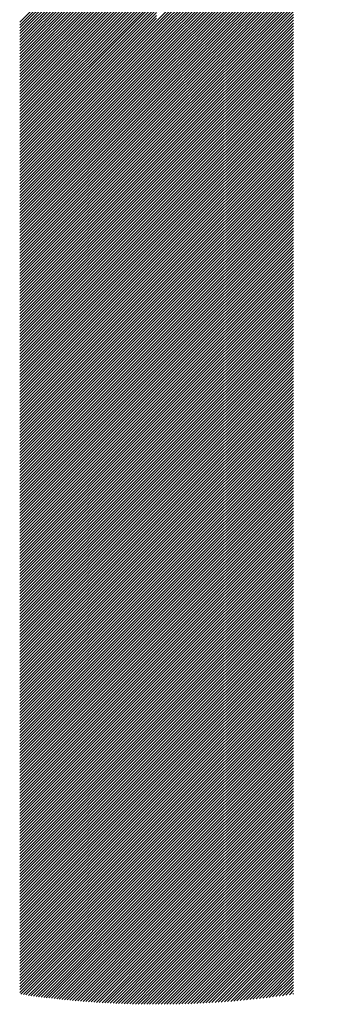
# Model space of a CAD drawing. Units: millimetres. Extents: x -434 to 406, y -369 to 255.
# Drawn here: x -400 to -389, y -303 to -271 of the extents above; entities that cross this region are included whole.
import ezdxf

# ---------------------------------------------------------------- set-up
doc = ezdxf.new("R2010")
doc.units = ezdxf.units.MM
doc.layers.add('CAXA0', color=7, linetype='Continuous', lineweight=70)
doc.layers.add('CAXA5', color=4, linetype='Continuous', lineweight=25)

# ---------------------------------------------------------------- blocks, each defined once
blk = doc.blocks.new('CAXBLOCK62')
at = {"layer": 'CAXA0', "color": 0, "linetype": 'Continuous', "lineweight": 25}
for p, q in [((-395.036, -271.221), (-389.343, -265.528)), ((-395.036, -271.315), (-389.417, -265.696)), ((-395.036, -271.41), (-389.487, -265.86)), ((-395.036, -271.504), (-389.553, -266.021)), ((-395.036, -271.598), (-389.615, -266.178)), ((-395.036, -271.693), (-389.675, -266.331)), ((-395.036, -271.787), (-389.731, -266.482)), ((-399.5, -271.253), (-395.036, -266.789)), ((-395.036, -271.881), (-389.785, -266.631)), ((-395.036, -271.976), (-389.837, -266.776)), ((-399.5, -271.348), (-395.036, -266.883)), ((-399.5, -271.442), (-395.036, -266.978)), ((-399.5, -271.536), (-395.036, -267.072)), ((-399.5, -271.63), (-395.036, -267.166)), ((-395.036, -272.07), (-389.886, -266.92)), ((-395.036, -272.164), (-389.933, -267.061)), ((-399.5, -271.725), (-395.036, -267.261)), ((-399.5, -271.819), (-395.036, -267.355)), ((-399.5, -271.913), (-395.036, -267.449)), ((-395.036, -272.258), (-389.977, -267.2)), ((-395.036, -272.353), (-390.02, -267.337)), ((-395.036, -272.447), (-390.061, -267.472)), ((-399.5, -272.008), (-395.036, -267.543)), ((-399.5, -272.102), (-395.036, -267.638)), ((-399.5, -272.196), (-395.036, -267.732)), ((-395.036, -272.541), (-390.1, -267.605)), ((-395.036, -272.636), (-390.137, -267.736)), ((-399.5, -272.291), (-395.036, -267.826)), ((-399.5, -272.385), (-395.036, -267.921)), ((-399.5, -272.479), (-395.036, -268.015)), ((-399.5, -272.573), (-395.036, -268.109)), ((-395.036, -272.73), (-390.172, -267.866)), ((-395.036, -272.824), (-390.206, -267.994)), ((-395.036, -272.918), (-390.238, -268.121)), ((-399.5, -272.668), (-395.036, -268.204)), ((-399.5, -272.762), (-395.036, -268.298)), ((-399.5, -272.856), (-395.036, -268.392)), ((-395.036, -273.013), (-390.269, -268.246)), ((-395.036, -273.107), (-390.299, -268.37)), ((-399.5, -272.951), (-395.036, -268.486)), ((-399.5, -273.045), (-395.036, -268.581)), ((-399.5, -273.139), (-395.036, -268.675)), ((-399.5, -273.234), (-395.036, -268.769)), ((-395.036, -273.201), (-390.327, -268.492)), ((-395.036, -273.296), (-390.354, -268.614)), ((-395.036, -273.39), (-390.38, -268.734)), ((-399.5, -273.328), (-395.036, -268.864)), ((-399.5, -273.422), (-395.036, -268.958)), ((-399.5, -273.516), (-395.036, -269.052)), ((-395.036, -273.484), (-390.404, -268.852)), ((-395.036, -273.579), (-390.427, -268.97)), ((-395.036, -273.673), (-390.449, -269.086)), ((-399.5, -273.611), (-395.036, -269.147)), ((-399.5, -273.705), (-395.036, -269.241)), ((-399.5, -273.799), (-395.036, -269.335)), ((-395.036, -273.767), (-390.47, -269.201)), ((-395.036, -273.861), (-390.49, -269.316)), ((-399.5, -273.894), (-395.036, -269.429)), ((-399.5, -273.988), (-395.036, -269.524)), ((-399.5, -274.082), (-395.036, -269.618)), ((-399.5, -274.177), (-395.036, -269.712)), ((-395.036, -273.956), (-390.509, -269.429)), ((-395.036, -274.05), (-390.527, -269.541)), ((-395.036, -274.144), (-390.544, -269.652)), ((-399.5, -274.271), (-395.036, -269.807)), ((-399.5, -274.365), (-395.036, -269.901)), ((-399.5, -274.459), (-395.036, -269.995)), ((-395.036, -274.239), (-390.56, -269.763)), ((-395.036, -274.333), (-390.572, -269.869)), ((-395.036, -274.427), (-390.572, -269.963)), ((-395.036, -274.522), (-390.572, -270.057)), ((-399.5, -274.554), (-395.036, -270.09)), ((-399.5, -274.648), (-395.036, -270.184)), ((-399.5, -274.742), (-395.036, -270.278)), ((-399.5, -274.837), (-395.036, -270.372)), ((-395.036, -274.616), (-390.572, -270.152)), ((-395.036, -274.71), (-390.572, -270.246)), ((-395.036, -274.804), (-390.572, -270.34)), ((-399.5, -274.931), (-395.036, -270.467)), ((-399.5, -275.025), (-395.036, -270.561)), ((-399.5, -275.12), (-395.036, -270.655)), ((-395.036, -274.899), (-390.572, -270.435)), ((-395.036, -274.993), (-390.572, -270.529)), ((-395.036, -275.087), (-390.572, -270.623)), ((-399.5, -275.214), (-395.036, -270.75)), ((-399.5, -275.308), (-395.036, -270.844)), ((-399.5, -275.402), (-395.036, -270.938)), ((-395.036, -275.182), (-390.572, -270.717)), ((-395.036, -275.276), (-390.572, -270.812)), ((-395.036, -275.37), (-390.572, -270.906)), ((-395.036, -275.465), (-390.572, -271)), ((-399.5, -275.497), (-395.036, -271.033)), ((-399.5, -275.591), (-395.036, -271.127)), ((-399.5, -275.685), (-395.036, -271.221)), ((-399.5, -275.78), (-395.036, -271.315)), ((-395.036, -275.559), (-390.572, -271.095)), ((-395.036, -275.653), (-390.572, -271.189)), ((-395.036, -275.747), (-390.572, -271.283)), ((-399.5, -275.874), (-395.036, -271.41)), ((-399.5, -275.968), (-395.036, -271.504)), ((-399.5, -276.063), (-395.036, -271.598)), ((-395.036, -275.842), (-390.572, -271.378)), ((-395.036, -275.936), (-390.572, -271.472)), ((-395.036, -276.03), (-390.572, -271.566)), ((-395.036, -276.125), (-390.572, -271.66)), ((-399.5, -276.157), (-395.036, -271.693)), ((-399.5, -276.251), (-395.036, -271.787)), ((-399.5, -276.345), (-395.036, -271.881)), ((-399.5, -276.44), (-395.036, -271.976)), ((-395.036, -276.219), (-390.572, -271.755)), ((-395.036, -276.313), (-390.572, -271.849)), ((-395.036, -276.408), (-390.572, -271.943)), ((-399.5, -276.534), (-395.036, -272.07)), ((-399.5, -276.628), (-395.036, -272.164)), ((-399.5, -276.723), (-395.036, -272.258)), ((-395.036, -276.502), (-390.572, -272.038)), ((-395.036, -276.596), (-390.572, -272.132)), ((-395.036, -276.69), (-390.572, -272.226)), ((-399.5, -276.817), (-395.036, -272.353)), ((-399.5, -276.911), (-395.036, -272.447)), ((-399.5, -277.006), (-395.036, -272.541)), ((-399.5, -277.1), (-395.036, -272.636)), ((-395.036, -276.785), (-390.572, -272.321)), ((-395.036, -276.879), (-390.572, -272.415)), ((-395.036, -276.973), (-390.572, -272.509)), ((-395.036, -277.068), (-390.572, -272.603)), ((-399.5, -277.194), (-395.036, -272.73)), ((-399.5, -277.288), (-395.036, -272.824)), ((-399.5, -277.383), (-395.036, -272.918)), ((-395.036, -277.162), (-390.572, -272.698)), ((-395.036, -277.256), (-390.572, -272.792)), ((-395.036, -277.351), (-390.572, -272.886)), ((-399.5, -277.477), (-395.036, -273.013)), ((-399.5, -277.571), (-395.036, -273.107)), ((-399.5, -277.666), (-395.036, -273.201)), ((-395.036, -277.445), (-390.572, -272.981)), ((-395.036, -277.539), (-390.572, -273.075)), ((-395.036, -277.633), (-390.572, -273.169)), ((-395.036, -277.728), (-390.572, -273.264)), ((-399.5, -277.76), (-395.036, -273.296)), ((-399.5, -277.854), (-395.036, -273.39)), ((-399.5, -277.949), (-395.036, -273.484)), ((-399.5, -278.043), (-395.036, -273.579)), ((-395.036, -277.822), (-390.572, -273.358)), ((-395.036, -277.916), (-390.572, -273.452)), ((-395.036, -278.011), (-390.572, -273.546)), ((-399.5, -278.137), (-395.036, -273.673)), ((-399.5, -278.231), (-395.036, -273.767)), ((-399.5, -278.326), (-395.036, -273.861)), ((-395.036, -278.105), (-390.572, -273.641)), ((-395.036, -278.199), (-390.572, -273.735)), ((-395.036, -278.294), (-390.572, -273.829)), ((-395.036, -278.388), (-390.572, -273.924)), ((-399.5, -278.42), (-395.036, -273.956)), ((-399.5, -278.514), (-395.036, -274.05)), ((-399.5, -278.609), (-395.036, -274.144)), ((-399.5, -278.703), (-395.036, -274.239)), ((-395.036, -278.482), (-390.572, -274.018)), ((-395.036, -278.576), (-390.572, -274.112)), ((-395.036, -278.671), (-390.572, -274.207)), ((-399.5, -278.797), (-395.036, -274.333)), ((-399.5, -278.891), (-395.036, -274.427)), ((-399.5, -278.986), (-395.036, -274.522)), ((-395.036, -278.765), (-390.572, -274.301)), ((-395.036, -278.859), (-390.572, -274.395)), ((-395.036, -278.954), (-390.572, -274.489)), ((-399.5, -279.08), (-395.036, -274.616)), ((-399.5, -279.174), (-395.036, -274.71)), ((-399.5, -279.269), (-395.036, -274.804)), ((-395.036, -279.048), (-390.572, -274.584)), ((-395.036, -279.142), (-390.572, -274.678)), ((-395.036, -279.237), (-390.572, -274.772)), ((-395.036, -279.331), (-390.572, -274.867)), ((-399.5, -279.363), (-395.036, -274.899)), ((-399.5, -279.457), (-395.036, -274.993)), ((-399.5, -279.552), (-395.036, -275.087)), ((-399.5, -279.646), (-395.036, -275.182)), ((-395.036, -279.425), (-390.572, -274.961)), ((-395.036, -279.519), (-390.572, -275.055)), ((-395.036, -279.614), (-390.572, -275.15)), ((-399.5, -279.74), (-395.036, -275.276)), ((-399.5, -279.834), (-395.036, -275.37)), ((-399.5, -279.929), (-395.036, -275.465)), ((-395.036, -279.708), (-390.572, -275.244)), ((-395.036, -279.802), (-390.572, -275.338)), ((-395.036, -279.897), (-390.572, -275.432)), ((-395.036, -279.991), (-390.572, -275.527)), ((-399.5, -280.023), (-395.036, -275.559)), ((-399.5, -280.117), (-395.036, -275.653)), ((-399.5, -280.212), (-395.036, -275.747)), ((-399.5, -280.306), (-395.036, -275.842)), ((-395.036, -280.085), (-390.572, -275.621)), ((-395.036, -280.18), (-390.572, -275.715)), ((-395.036, -280.274), (-390.572, -275.81)), ((-399.5, -280.4), (-395.036, -275.936)), ((-399.5, -280.495), (-395.036, -276.03)), ((-399.5, -280.589), (-395.036, -276.125)), ((-395.036, -280.368), (-390.572, -275.904)), ((-395.036, -280.462), (-390.572, -275.998)), ((-395.036, -280.557), (-390.572, -276.093)), ((-399.5, -280.683), (-395.036, -276.219)), ((-399.5, -280.777), (-395.036, -276.313)), ((-399.5, -280.872), (-395.036, -276.408)), ((-395.036, -280.651), (-390.572, -276.187)), ((-395.036, -280.745), (-390.572, -276.281)), ((-395.036, -280.84), (-390.572, -276.375)), ((-395.036, -280.934), (-390.572, -276.47)), ((-399.5, -280.966), (-395.036, -276.502)), ((-399.5, -281.06), (-395.036, -276.596)), ((-399.5, -281.155), (-395.036, -276.69)), ((-399.5, -281.249), (-395.036, -276.785)), ((-395.036, -281.028), (-390.572, -276.564)), ((-395.036, -281.123), (-390.572, -276.658)), ((-395.036, -281.217), (-390.572, -276.753)), ((-399.5, -281.343), (-395.036, -276.879)), ((-399.5, -281.438), (-395.036, -276.973)), ((-399.5, -281.532), (-395.036, -277.068)), ((-395.036, -281.311), (-390.572, -276.847)), ((-395.036, -281.405), (-390.572, -276.941)), ((-395.036, -281.5), (-390.572, -277.036)), ((-395.036, -281.594), (-390.572, -277.13)), ((-399.5, -281.626), (-395.036, -277.162)), ((-399.5, -281.72), (-395.036, -277.256)), ((-399.5, -281.815), (-395.036, -277.351)), ((-399.5, -281.909), (-395.036, -277.445)), ((-395.036, -281.688), (-390.572, -277.224)), ((-395.036, -281.783), (-390.572, -277.318)), ((-395.036, -281.877), (-390.572, -277.413)), ((-399.5, -282.003), (-395.036, -277.539)), ((-399.5, -282.098), (-395.036, -277.633)), ((-399.5, -282.192), (-395.036, -277.728)), ((-395.036, -281.971), (-390.572, -277.507)), ((-395.036, -282.066), (-390.572, -277.601)), ((-395.036, -282.16), (-390.572, -277.696)), ((-399.5, -282.286), (-395.036, -277.822)), ((-399.5, -282.381), (-395.036, -277.916)), ((-399.5, -282.475), (-395.036, -278.011)), ((-395.036, -282.254), (-390.572, -277.79)), ((-395.036, -282.348), (-390.572, -277.884)), ((-395.036, -282.443), (-390.572, -277.979)), ((-395.036, -282.537), (-390.572, -278.073)), ((-399.5, -282.569), (-395.036, -278.105)), ((-399.5, -282.663), (-395.036, -278.199)), ((-399.5, -282.758), (-395.036, -278.294)), ((-399.5, -282.852), (-395.036, -278.388)), ((-395.036, -282.631), (-390.572, -278.167)), ((-395.036, -282.726), (-390.572, -278.261)), ((-395.036, -282.82), (-390.572, -278.356)), ((-399.5, -282.946), (-395.036, -278.482)), ((-399.5, -283.041), (-395.036, -278.576)), ((-399.5, -283.135), (-395.036, -278.671)), ((-395.036, -282.914), (-390.572, -278.45)), ((-395.036, -283.009), (-390.572, -278.544)), ((-395.036, -283.103), (-390.572, -278.639)), ((-395.036, -283.197), (-390.572, -278.733)), ((-399.5, -283.229), (-395.036, -278.765)), ((-399.5, -283.324), (-395.036, -278.859)), ((-399.5, -283.418), (-395.036, -278.954)), ((-399.5, -283.512), (-395.036, -279.048)), ((-395.036, -283.291), (-390.572, -278.827)), ((-395.036, -283.386), (-390.572, -278.922)), ((-395.036, -283.48), (-390.572, -279.016)), ((-399.5, -283.606), (-395.036, -279.142)), ((-399.5, -283.701), (-395.036, -279.237)), ((-399.5, -283.795), (-395.036, -279.331)), ((-395.036, -283.574), (-390.572, -279.11)), ((-395.036, -283.669), (-390.572, -279.204)), ((-395.036, -283.763), (-390.572, -279.299)), ((-399.5, -283.889), (-395.036, -279.425)), ((-399.5, -283.984), (-395.036, -279.519)), ((-399.5, -284.078), (-395.036, -279.614)), ((-399.5, -284.172), (-395.036, -279.708)), ((-395.036, -283.857), (-390.572, -279.393)), ((-395.036, -283.952), (-390.572, -279.487)), ((-395.036, -284.046), (-390.572, -279.582)), ((-395.036, -284.14), (-390.572, -279.676)), ((-399.5, -284.267), (-395.036, -279.802)), ((-399.5, -284.361), (-395.036, -279.897)), ((-399.5, -284.455), (-395.036, -279.991)), ((-395.036, -284.234), (-390.572, -279.77)), ((-395.036, -284.329), (-390.572, -279.864)), ((-395.036, -284.423), (-390.572, -279.959)), ((-399.5, -284.549), (-395.036, -280.085)), ((-399.5, -284.644), (-395.036, -280.18)), ((-399.5, -284.738), (-395.036, -280.274)), ((-395.036, -284.517), (-390.572, -280.053)), ((-395.036, -284.612), (-390.572, -280.147)), ((-395.036, -284.706), (-390.572, -280.242)), ((-395.036, -284.8), (-390.572, -280.336)), ((-399.5, -284.832), (-395.036, -280.368)), ((-399.5, -284.927), (-395.036, -280.462)), ((-399.5, -285.021), (-395.036, -280.557)), ((-399.5, -285.115), (-395.036, -280.651)), ((-395.036, -284.895), (-390.572, -280.43)), ((-395.036, -284.989), (-390.572, -280.525)), ((-395.036, -285.083), (-390.572, -280.619)), ((-399.5, -285.21), (-395.036, -280.745)), ((-399.5, -285.304), (-395.036, -280.84)), ((-399.5, -285.398), (-395.036, -280.934)), ((-395.036, -285.177), (-390.572, -280.713)), ((-395.036, -285.272), (-390.572, -280.807)), ((-395.036, -285.366), (-390.572, -280.902)), ((-395.036, -285.46), (-390.572, -280.996)), ((-399.5, -285.492), (-395.036, -281.028)), ((-399.5, -285.587), (-395.036, -281.123)), ((-399.5, -285.681), (-395.036, -281.217)), ((-399.5, -285.775), (-395.036, -281.311)), ((-395.036, -285.555), (-390.572, -281.09)), ((-395.036, -285.649), (-390.572, -281.185)), ((-395.036, -285.743), (-390.572, -281.279)), ((-399.5, -285.87), (-395.036, -281.405)), ((-399.5, -285.964), (-395.036, -281.5)), ((-399.5, -286.058), (-395.036, -281.594)), ((-395.036, -285.837), (-390.572, -281.373)), ((-395.036, -285.932), (-390.572, -281.468)), ((-395.036, -286.026), (-390.572, -281.562)), ((-399.5, -286.153), (-395.036, -281.688)), ((-399.5, -286.247), (-395.036, -281.783)), ((-399.5, -286.341), (-395.036, -281.877)), ((-395.036, -286.12), (-390.572, -281.656)), ((-395.036, -286.215), (-390.572, -281.75)), ((-395.036, -286.309), (-390.572, -281.845)), ((-395.036, -286.403), (-390.572, -281.939)), ((-399.5, -286.435), (-395.036, -281.971)), ((-399.5, -286.53), (-395.036, -282.066)), ((-399.5, -286.624), (-395.036, -282.16)), ((-399.5, -286.718), (-395.036, -282.254)), ((-395.036, -286.498), (-390.572, -282.033)), ((-395.036, -286.592), (-390.572, -282.128)), ((-395.036, -286.686), (-390.572, -282.222)), ((-399.5, -286.813), (-395.036, -282.348)), ((-399.5, -286.907), (-395.036, -282.443)), ((-399.5, -287.001), (-395.036, -282.537)), ((-395.036, -286.78), (-390.572, -282.316)), ((-395.036, -286.875), (-390.572, -282.411)), ((-395.036, -286.969), (-390.572, -282.505)), ((-395.036, -287.063), (-390.572, -282.599)), ((-399.5, -287.096), (-395.036, -282.631)), ((-399.5, -287.19), (-395.036, -282.726)), ((-399.5, -287.284), (-395.036, -282.82)), ((-399.5, -287.378), (-395.036, -282.914)), ((-395.036, -287.158), (-390.572, -282.693)), ((-395.036, -287.252), (-390.572, -282.788)), ((-395.036, -287.346), (-390.572, -282.882)), ((-399.5, -287.473), (-395.036, -283.009)), ((-399.5, -287.567), (-395.036, -283.103)), ((-399.5, -287.661), (-395.036, -283.197)), ((-395.036, -287.441), (-390.572, -282.976)), ((-395.036, -287.535), (-390.572, -283.071)), ((-395.036, -287.629), (-390.572, -283.165)), ((-399.5, -287.756), (-395.036, -283.291)), ((-399.5, -287.85), (-395.036, -283.386)), ((-399.5, -287.944), (-395.036, -283.48)), ((-395.036, -287.723), (-390.572, -283.259)), ((-395.036, -287.818), (-390.572, -283.354)), ((-395.036, -287.912), (-390.572, -283.448)), ((-395.036, -288.006), (-390.572, -283.542)), ((-399.5, -288.039), (-395.036, -283.574)), ((-399.5, -288.133), (-395.036, -283.669)), ((-399.5, -288.227), (-395.036, -283.763)), ((-399.5, -288.321), (-395.036, -283.857)), ((-395.036, -288.101), (-390.572, -283.636)), ((-395.036, -288.195), (-390.572, -283.731)), ((-395.036, -288.289), (-390.572, -283.825)), ((-399.5, -288.416), (-395.036, -283.952)), ((-399.5, -288.51), (-395.036, -284.046)), ((-399.5, -288.604), (-395.036, -284.14)), ((-395.036, -288.384), (-390.572, -283.919)), ((-395.036, -288.478), (-390.572, -284.014)), ((-395.036, -288.572), (-390.572, -284.108)), ((-395.036, -288.666), (-390.572, -284.202)), ((-399.5, -288.699), (-395.036, -284.234)), ((-399.5, -288.793), (-395.036, -284.329)), ((-399.5, -288.887), (-395.036, -284.423)), ((-399.5, -288.982), (-395.036, -284.517)), ((-395.036, -288.761), (-390.572, -284.297)), ((-395.036, -288.855), (-390.572, -284.391)), ((-395.036, -288.949), (-390.572, -284.485)), ((-399.5, -289.076), (-395.036, -284.612)), ((-399.5, -289.17), (-395.036, -284.706)), ((-399.5, -289.264), (-395.036, -284.8)), ((-395.036, -289.044), (-390.572, -284.579)), ((-395.036, -289.138), (-390.572, -284.674)), ((-395.036, -289.232), (-390.572, -284.768)), ((-399.5, -289.359), (-395.036, -284.895)), ((-399.5, -289.453), (-395.036, -284.989)), ((-399.5, -289.547), (-395.036, -285.083)), ((-399.5, -289.642), (-395.036, -285.177)), ((-395.036, -289.327), (-390.572, -284.862)), ((-395.036, -289.421), (-390.572, -284.957)), ((-395.036, -289.515), (-390.572, -285.051)), ((-395.036, -289.609), (-390.572, -285.145)), ((-399.5, -289.736), (-395.036, -285.272)), ((-399.5, -289.83), (-395.036, -285.366)), ((-399.5, -289.925), (-395.036, -285.46)), ((-395.036, -289.704), (-390.572, -285.24)), ((-395.036, -289.798), (-390.572, -285.334)), ((-395.036, -289.892), (-390.572, -285.428)), ((-399.5, -290.019), (-395.036, -285.555)), ((-399.5, -290.113), (-395.036, -285.649)), ((-399.5, -290.207), (-395.036, -285.743)), ((-395.036, -289.987), (-390.572, -285.522)), ((-395.036, -290.081), (-390.572, -285.617)), ((-395.036, -290.175), (-390.572, -285.711)), ((-395.036, -290.27), (-390.572, -285.805)), ((-399.5, -290.302), (-395.036, -285.837)), ((-399.5, -290.396), (-395.036, -285.932)), ((-399.5, -290.49), (-395.036, -286.026)), ((-399.5, -290.585), (-395.036, -286.12)), ((-395.036, -290.364), (-390.572, -285.9)), ((-395.036, -290.458), (-390.572, -285.994)), ((-395.036, -290.552), (-390.572, -286.088)), ((-399.5, -290.679), (-395.036, -286.215)), ((-399.5, -290.773), (-395.036, -286.309)), ((-399.5, -290.868), (-395.036, -286.403)), ((-395.036, -290.647), (-390.572, -286.183)), ((-395.036, -290.741), (-390.572, -286.277)), ((-395.036, -290.835), (-390.572, -286.371)), ((-399.5, -290.962), (-395.036, -286.498)), ((-399.5, -291.056), (-395.036, -286.592)), ((-399.5, -291.15), (-395.036, -286.686)), ((-399.5, -291.245), (-395.036, -286.78)), ((-395.036, -290.93), (-390.572, -286.465)), ((-395.036, -291.024), (-390.572, -286.56)), ((-395.036, -291.118), (-390.572, -286.654)), ((-395.036, -291.213), (-390.572, -286.748)), ((-399.5, -291.339), (-395.036, -286.875)), ((-399.5, -291.433), (-395.036, -286.969)), ((-399.5, -291.528), (-395.036, -287.063)), ((-395.036, -291.307), (-390.572, -286.843)), ((-395.036, -291.401), (-390.572, -286.937)), ((-395.036, -291.495), (-390.572, -287.031)), ((-399.5, -291.622), (-395.036, -287.158)), ((-399.5, -291.716), (-395.036, -287.252)), ((-399.5, -291.81), (-395.036, -287.346)), ((-395.036, -291.59), (-390.572, -287.126)), ((-395.036, -291.684), (-390.572, -287.22)), ((-395.036, -291.778), (-390.572, -287.314)), ((-395.036, -291.873), (-390.572, -287.408)), ((-399.5, -291.905), (-395.036, -287.441)), ((-399.5, -291.999), (-395.036, -287.535)), ((-399.5, -292.093), (-395.036, -287.629)), ((-399.5, -292.188), (-395.036, -287.723)), ((-395.036, -291.967), (-390.572, -287.503)), ((-395.036, -292.061), (-390.572, -287.597)), ((-395.036, -292.156), (-390.572, -287.691)), ((-399.5, -292.282), (-395.036, -287.818)), ((-399.5, -292.376), (-395.036, -287.912)), ((-399.5, -292.471), (-395.036, -288.006)), ((-395.036, -292.25), (-390.572, -287.786)), ((-395.036, -292.344), (-390.572, -287.88)), ((-395.036, -292.438), (-390.572, -287.974)), ((-395.036, -292.533), (-390.572, -288.069)), ((-399.5, -292.565), (-395.036, -288.101)), ((-399.5, -292.659), (-395.036, -288.195)), ((-399.5, -292.753), (-395.036, -288.289)), ((-399.5, -292.848), (-395.036, -288.384)), ((-395.036, -292.627), (-390.572, -288.163)), ((-395.036, -292.721), (-390.572, -288.257)), ((-395.036, -292.816), (-390.572, -288.351)), ((-399.5, -292.942), (-395.036, -288.478)), ((-399.5, -293.036), (-395.036, -288.572)), ((-399.5, -293.131), (-395.036, -288.666)), ((-395.036, -292.91), (-390.572, -288.446)), ((-395.036, -293.004), (-390.572, -288.54)), ((-395.036, -293.099), (-390.572, -288.634)), ((-399.5, -293.225), (-395.036, -288.761)), ((-399.5, -293.319), (-395.036, -288.855)), ((-399.5, -293.414), (-395.036, -288.949)), ((-395.036, -293.193), (-390.572, -288.729)), ((-395.036, -293.287), (-390.572, -288.823)), ((-395.036, -293.381), (-390.572, -288.917)), ((-395.036, -293.476), (-390.572, -289.012)), ((-399.5, -293.508), (-395.036, -289.044)), ((-399.5, -293.602), (-395.036, -289.138)), ((-399.5, -293.696), (-395.036, -289.232)), ((-399.5, -293.791), (-395.036, -289.327)), ((-395.036, -293.57), (-390.572, -289.106)), ((-395.036, -293.664), (-390.572, -289.2)), ((-395.036, -293.759), (-390.572, -289.294)), ((-399.5, -293.885), (-395.036, -289.421)), ((-399.5, -293.979), (-395.036, -289.515)), ((-399.5, -294.074), (-395.036, -289.609)), ((-395.036, -293.853), (-390.572, -289.389)), ((-395.036, -293.947), (-390.572, -289.483)), ((-395.036, -294.042), (-390.572, -289.577)), ((-395.036, -294.136), (-390.572, -289.672)), ((-399.5, -294.168), (-395.036, -289.704)), ((-399.5, -294.262), (-395.036, -289.798)), ((-399.5, -294.357), (-395.036, -289.892)), ((-399.5, -294.451), (-395.036, -289.987)), ((-395.036, -294.23), (-390.572, -289.766)), ((-395.036, -294.324), (-390.572, -289.86)), ((-395.036, -294.419), (-390.572, -289.955)), ((-399.5, -294.545), (-395.036, -290.081)), ((-399.5, -294.639), (-395.036, -290.175)), ((-399.5, -294.734), (-395.036, -290.27)), ((-395.036, -294.513), (-390.572, -290.049)), ((-395.036, -294.607), (-390.572, -290.143)), ((-395.036, -294.702), (-390.572, -290.237)), ((-399.5, -294.828), (-395.036, -290.364)), ((-399.5, -294.922), (-395.036, -290.458)), ((-399.5, -295.017), (-395.036, -290.552)), ((-395.036, -294.796), (-390.572, -290.332)), ((-395.036, -294.89), (-390.572, -290.426)), ((-395.036, -294.985), (-390.572, -290.52)), ((-395.036, -295.079), (-390.572, -290.615)), ((-399.5, -295.111), (-395.036, -290.647)), ((-399.5, -295.205), (-395.036, -290.741)), ((-399.5, -295.3), (-395.036, -290.835)), ((-399.5, -295.394), (-395.036, -290.93)), ((-395.036, -295.173), (-390.572, -290.709)), ((-395.036, -295.267), (-390.572, -290.803)), ((-395.036, -295.362), (-390.572, -290.898)), ((-399.5, -295.488), (-395.036, -291.024)), ((-399.5, -295.582), (-395.036, -291.118)), ((-399.5, -295.677), (-395.036, -291.213)), ((-395.036, -295.456), (-390.572, -290.992)), ((-395.036, -295.55), (-390.572, -291.086)), ((-395.036, -295.645), (-390.572, -291.18)), ((-395.036, -295.739), (-390.572, -291.275)), ((-399.5, -295.771), (-395.036, -291.307)), ((-399.5, -295.865), (-395.036, -291.401)), ((-399.5, -295.96), (-395.036, -291.495)), ((-399.5, -296.054), (-395.036, -291.59)), ((-395.036, -295.833), (-390.572, -291.369)), ((-395.036, -295.928), (-390.572, -291.463)), ((-395.036, -296.022), (-390.572, -291.558)), ((-399.5, -296.148), (-395.036, -291.684)), ((-399.5, -296.243), (-395.036, -291.778)), ((-399.5, -296.337), (-395.036, -291.873)), ((-395.036, -296.116), (-390.572, -291.652)), ((-395.036, -296.21), (-390.572, -291.746)), ((-395.036, -296.305), (-390.572, -291.84)), ((-399.5, -296.431), (-395.036, -291.967)), ((-399.5, -296.525), (-395.036, -292.061)), ((-399.5, -296.62), (-395.036, -292.156)), ((-399.5, -296.714), (-395.036, -292.25)), ((-395.036, -296.399), (-390.572, -291.935)), ((-395.036, -296.493), (-390.572, -292.029)), ((-395.036, -296.588), (-390.572, -292.123)), ((-395.036, -296.682), (-390.572, -292.218)), ((-399.5, -296.808), (-395.036, -292.344)), ((-399.5, -296.903), (-395.036, -292.438)), ((-399.5, -296.997), (-395.036, -292.533)), ((-395.036, -296.776), (-390.572, -292.312)), ((-395.036, -296.871), (-390.572, -292.406)), ((-395.036, -296.965), (-390.572, -292.501)), ((-399.5, -297.091), (-395.036, -292.627)), ((-399.5, -297.186), (-395.036, -292.721)), ((-399.5, -297.28), (-395.036, -292.816)), ((-395.036, -297.059), (-390.572, -292.595)), ((-395.036, -297.153), (-390.572, -292.689)), ((-395.036, -297.248), (-390.572, -292.783)), ((-395.036, -297.342), (-390.572, -292.878)), ((-399.5, -297.374), (-395.036, -292.91)), ((-399.5, -297.468), (-395.036, -293.004)), ((-399.5, -297.563), (-395.036, -293.099)), ((-399.5, -297.657), (-395.036, -293.193)), ((-395.036, -297.436), (-390.572, -292.972)), ((-395.036, -297.531), (-390.572, -293.066)), ((-395.036, -297.625), (-390.572, -293.161)), ((-399.5, -297.751), (-395.036, -293.287)), ((-399.5, -297.846), (-395.036, -293.381)), ((-399.5, -297.94), (-395.036, -293.476)), ((-395.036, -297.719), (-390.572, -293.255)), ((-395.036, -297.813), (-390.572, -293.349)), ((-395.036, -297.908), (-390.572, -293.444)), ((-399.5, -298.034), (-395.036, -293.57)), ((-399.5, -298.129), (-395.036, -293.664)), ((-399.5, -298.223), (-395.036, -293.759)), ((-399.5, -298.317), (-395.036, -293.853)), ((-395.036, -298.002), (-390.572, -293.538)), ((-395.036, -298.096), (-390.572, -293.632)), ((-395.036, -298.191), (-390.572, -293.726)), ((-395.036, -298.285), (-390.572, -293.821)), ((-399.5, -298.411), (-395.036, -293.947)), ((-399.5, -298.506), (-395.036, -294.042)), ((-399.5, -298.6), (-395.036, -294.136)), ((-395.036, -298.379), (-390.572, -293.915)), ((-395.036, -298.474), (-390.572, -294.009)), ((-395.036, -298.568), (-390.572, -294.104)), ((-399.5, -298.694), (-395.036, -294.23)), ((-399.5, -298.789), (-395.036, -294.324)), ((-399.5, -298.883), (-395.036, -294.419)), ((-395.036, -298.662), (-390.572, -294.198)), ((-395.036, -298.756), (-390.572, -294.292)), ((-395.036, -298.851), (-390.572, -294.387)), ((-395.036, -298.945), (-390.572, -294.481)), ((-399.5, -298.977), (-395.036, -294.513)), ((-399.5, -299.072), (-395.036, -294.607)), ((-399.5, -299.166), (-395.036, -294.702)), ((-399.5, -299.26), (-395.036, -294.796)), ((-395.036, -299.039), (-390.572, -294.575)), ((-395.036, -299.134), (-390.572, -294.669)), ((-395.036, -299.228), (-390.572, -294.764)), ((-399.5, -299.354), (-395.036, -294.89)), ((-399.5, -299.449), (-395.036, -294.985)), ((-399.5, -299.543), (-395.036, -295.079)), ((-395.036, -299.322), (-390.572, -294.858)), ((-395.036, -299.417), (-390.572, -294.952)), ((-395.036, -299.511), (-390.572, -295.047)), ((-395.036, -299.605), (-390.572, -295.141)), ((-399.5, -299.637), (-395.036, -295.173)), ((-399.5, -299.732), (-395.036, -295.267)), ((-399.5, -299.826), (-395.036, -295.362)), ((-399.5, -299.92), (-395.036, -295.456)), ((-395.036, -299.699), (-390.572, -295.235)), ((-395.036, -299.794), (-390.572, -295.33)), ((-395.036, -299.888), (-390.572, -295.424)), ((-399.5, -300.015), (-395.036, -295.55)), ((-399.5, -300.109), (-395.036, -295.645)), ((-399.5, -300.203), (-395.036, -295.739)), ((-395.036, -299.982), (-390.572, -295.518)), ((-395.036, -300.077), (-390.572, -295.612)), ((-395.036, -300.171), (-390.572, -295.707)), ((-399.5, -300.297), (-395.036, -295.833)), ((-399.5, -300.392), (-395.036, -295.928)), ((-399.5, -300.486), (-395.036, -296.022)), ((-395.036, -300.265), (-390.572, -295.801)), ((-395.036, -300.36), (-390.572, -295.895)), ((-395.036, -300.454), (-390.572, -295.99)), ((-395.036, -300.548), (-390.572, -296.084)), ((-399.5, -300.58), (-395.036, -296.116)), ((-399.5, -300.675), (-395.036, -296.21)), ((-399.5, -300.769), (-395.036, -296.305)), ((-399.5, -300.863), (-395.036, -296.399)), ((-395.036, -300.642), (-390.572, -296.178)), ((-395.036, -300.737), (-390.572, -296.273)), ((-395.036, -300.831), (-390.572, -296.367)), ((-399.5, -300.958), (-395.036, -296.493)), ((-399.5, -301.052), (-395.036, -296.588)), ((-399.5, -301.146), (-395.036, -296.682)), ((-395.036, -300.925), (-390.572, -296.461)), ((-395.036, -301.02), (-390.572, -296.555)), ((-395.036, -301.114), (-390.572, -296.65)), ((-395.036, -301.208), (-390.572, -296.744)), ((-399.5, -301.24), (-395.036, -296.776)), ((-399.5, -301.335), (-395.036, -296.871)), ((-399.5, -301.429), (-395.036, -296.965)), ((-399.5, -301.523), (-395.036, -297.059)), ((-395.036, -301.303), (-390.572, -296.838)), ((-395.036, -301.397), (-390.572, -296.933)), ((-395.036, -301.491), (-390.572, -297.027)), ((-399.5, -301.618), (-395.036, -297.153)), ((-399.5, -301.712), (-395.036, -297.248)), ((-399.5, -301.806), (-395.036, -297.342)), ((-395.036, -301.585), (-390.572, -297.121)), ((-395.036, -301.68), (-390.572, -297.216)), ((-395.036, -301.774), (-390.572, -297.31)), ((-399.5, -301.901), (-395.036, -297.436)), ((-399.5, -301.995), (-395.036, -297.531)), ((-399.5, -302.089), (-395.036, -297.625)), ((-395.036, -301.868), (-390.572, -297.404)), ((-395.036, -301.963), (-390.572, -297.498)), ((-395.036, -302.057), (-390.572, -297.593)), ((-395.036, -302.151), (-390.572, -297.687)), ((-399.5, -302.183), (-395.036, -297.719)), ((-399.5, -302.278), (-395.036, -297.813)), ((-399.5, -302.372), (-395.036, -297.908)), ((-399.5, -302.466), (-395.036, -298.002)), ((-395.036, -302.246), (-390.572, -297.781)), ((-395.036, -302.34), (-390.572, -297.876)), ((-395.036, -302.434), (-390.572, -297.97)), ((-399.5, -302.561), (-395.036, -298.096)), ((-399.5, -302.655), (-395.036, -298.191)), ((-399.5, -302.749), (-395.036, -298.285)), ((-395.036, -302.528), (-390.572, -298.064)), ((-395.036, -302.623), (-390.572, -298.159)), ((-395.036, -302.717), (-390.572, -298.253)), ((-395.036, -302.811), (-390.572, -298.347)), ((-399.5, -302.844), (-395.036, -298.379)), ((-399.5, -302.938), (-395.036, -298.474)), ((-399.464, -302.996), (-395.036, -298.568)), ((-399.382, -303.008), (-395.036, -298.662)), ((-395.036, -302.906), (-390.572, -298.441)), ((-395.036, -303), (-390.572, -298.536)), ((-395.036, -303.094), (-390.572, -298.63)), ((-399.3, -303.02), (-395.036, -298.756)), ((-399.217, -303.032), (-395.036, -298.851)), ((-399.135, -303.044), (-395.036, -298.945)), ((-395.036, -303.189), (-390.572, -298.724)), ((-395.036, -303.283), (-390.572, -298.819)), ((-394.984, -303.325), (-390.572, -298.913)), ((-399.052, -303.055), (-395.036, -299.039)), ((-398.968, -303.066), (-395.036, -299.134)), ((-398.885, -303.077), (-395.036, -299.228)), ((-398.801, -303.088), (-395.036, -299.322)), ((-394.889, -303.324), (-390.572, -299.007)), ((-394.794, -303.324), (-390.572, -299.102)), ((-394.699, -303.323), (-390.572, -299.196)), ((-394.603, -303.322), (-390.572, -299.29)), ((-398.718, -303.098), (-395.036, -299.417)), ((-398.634, -303.108), (-395.036, -299.511)), ((-398.549, -303.118), (-395.036, -299.605)), ((-394.508, -303.32), (-390.572, -299.384)), ((-394.411, -303.318), (-390.572, -299.479)), ((-394.315, -303.316), (-390.572, -299.573)), ((-398.465, -303.128), (-395.036, -299.699)), ((-398.38, -303.138), (-395.036, -299.794)), ((-398.295, -303.147), (-395.036, -299.888)), ((-394.218, -303.314), (-390.572, -299.667)), ((-394.121, -303.311), (-390.572, -299.762)), ((-394.024, -303.308), (-390.572, -299.856)), ((-393.926, -303.304), (-390.572, -299.95)), ((-398.21, -303.156), (-395.036, -299.982)), ((-398.125, -303.165), (-395.036, -300.077)), ((-398.039, -303.174), (-395.036, -300.171)), ((-397.953, -303.183), (-395.036, -300.265)), ((-393.828, -303.301), (-390.572, -300.045)), ((-393.729, -303.296), (-390.572, -300.139)), ((-393.631, -303.292), (-390.572, -300.233)), ((-397.867, -303.191), (-395.036, -300.36)), ((-397.781, -303.199), (-395.036, -300.454)), ((-397.695, -303.207), (-395.036, -300.548)), ((-393.531, -303.287), (-390.572, -300.327)), ((-393.432, -303.282), (-390.572, -300.422)), ((-393.332, -303.276), (-390.572, -300.516)), ((-393.232, -303.271), (-390.572, -300.61)), ((-397.608, -303.214), (-395.036, -300.642)), ((-397.521, -303.222), (-395.036, -300.737)), ((-397.434, -303.229), (-395.036, -300.831)), ((-397.346, -303.236), (-395.036, -300.925)), ((-393.132, -303.264), (-390.572, -300.705)), ((-393.031, -303.258), (-390.572, -300.799)), ((-392.929, -303.251), (-390.572, -300.893)), ((-397.259, -303.242), (-395.036, -301.02)), ((-397.171, -303.249), (-395.036, -301.114)), ((-397.083, -303.255), (-395.036, -301.208)), ((-392.828, -303.243), (-390.572, -300.988)), ((-392.726, -303.236), (-390.572, -301.082)), ((-392.623, -303.228), (-390.572, -301.176)), ((-396.994, -303.261), (-395.036, -301.303)), ((-396.906, -303.267), (-395.036, -301.397)), ((-396.817, -303.272), (-395.036, -301.491)), ((-392.521, -303.219), (-390.572, -301.27)), ((-392.417, -303.21), (-390.572, -301.365)), ((-392.314, -303.201), (-390.572, -301.459)), ((-392.21, -303.191), (-390.572, -301.553)), ((-396.728, -303.277), (-395.036, -301.585)), ((-396.638, -303.282), (-395.036, -301.68)), ((-396.549, -303.287), (-395.036, -301.774)), ((-396.459, -303.291), (-395.036, -301.868)), ((-392.106, -303.181), (-390.572, -301.648)), ((-392.001, -303.171), (-390.572, -301.742)), ((-391.896, -303.16), (-390.572, -301.836)), ((-396.369, -303.295), (-395.036, -301.963)), ((-396.278, -303.299), (-395.036, -302.057)), ((-396.187, -303.303), (-395.036, -302.151)), ((-391.79, -303.149), (-390.572, -301.931)), ((-391.684, -303.137), (-390.572, -302.025)), ((-391.578, -303.125), (-390.572, -302.119)), ((-391.471, -303.112), (-390.572, -302.213)), ((-396.097, -303.306), (-395.036, -302.246)), ((-396.005, -303.309), (-395.036, -302.34)), ((-395.914, -303.312), (-395.036, -302.434)), ((-395.822, -303.315), (-395.036, -302.528)), ((-391.363, -303.099), (-390.572, -302.308)), ((-391.256, -303.086), (-390.572, -302.402)), ((-391.147, -303.072), (-390.572, -302.496)), ((-395.73, -303.317), (-395.036, -302.623)), ((-395.638, -303.319), (-395.036, -302.717)), ((-395.545, -303.321), (-395.036, -302.811)), ((-391.039, -303.057), (-390.572, -302.591)), ((-390.929, -303.043), (-390.572, -302.685)), ((-390.82, -303.027), (-390.572, -302.779)), ((-395.452, -303.322), (-395.036, -302.906)), ((-395.359, -303.323), (-395.036, -303)), ((-395.266, -303.324), (-395.036, -303.094)), ((-390.71, -303.011), (-390.572, -302.874)), ((-390.599, -302.995), (-390.572, -302.968)), ((-395.172, -303.325), (-395.036, -303.189)), ((-395.078, -303.325), (-395.036, -303.283))]:
    blk.add_line(p, q, dxfattribs=at)

msp = doc.modelspace()

# ---------------------------------------------------------------- block references
at = {"layer": 'CAXA5', "color": 96}
msp.add_blockref('CAXBLOCK62', (0, 0), dxfattribs=at)

doc.saveas('drawing.dxf')
